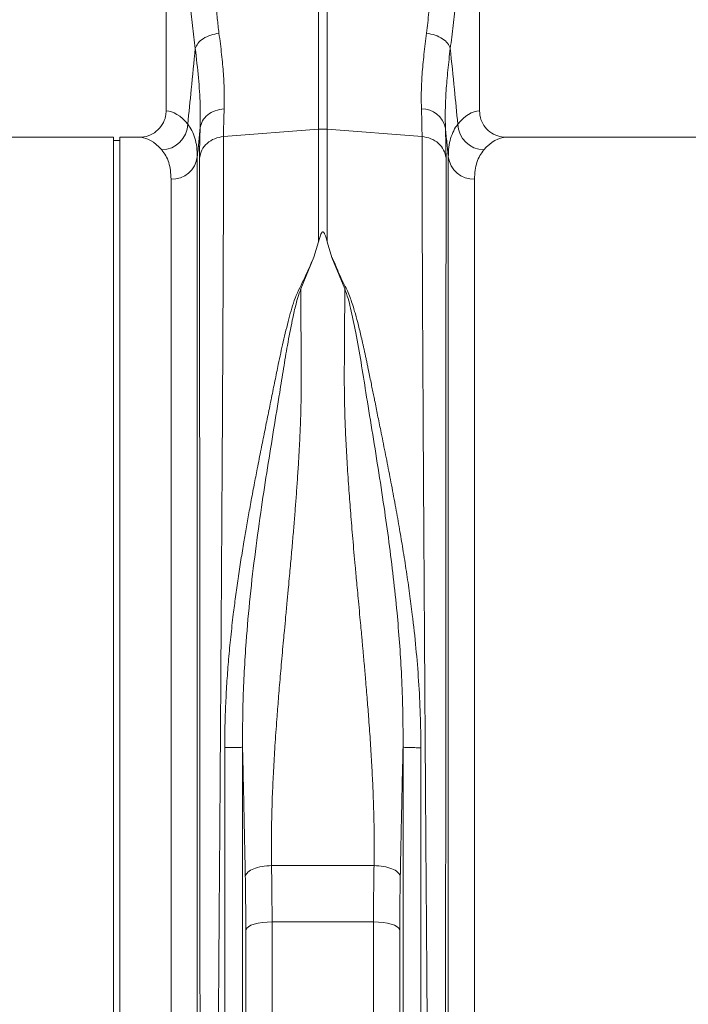
# Model space of a CAD drawing. Units: millimetres. Extents: x 383 to 4616, y 346 to 2118.
# Drawn here: x 2931 to 3134, y 702 to 1001 of the extents above; entities that cross this region are included whole.
import ezdxf

# ---------------------------------------------------------------- set-up
doc = ezdxf.new("R2010")
doc.units = ezdxf.units.MM
doc.layers.add('ACO 10', color=10, linetype='Continuous')

# ---------------------------------------------------------------- blocks, each defined once
blk = doc.blocks.new('view')
at = {"layer": 'ACO 10', "linetype": 'Continuous', "lineweight": 20}
for p, q in [((297.948, 55.3), (297.948, 37.399)), ((316.948, 37.399), (316.948, 55.3)), ((307.187, 36.29), (307.187, 43.748)), ((307.709, 43.748), (307.709, 36.29)), ((301.43, 35.842), (307.187, 36.29)), ((307.187, 29.464), (307.187, 36.29)), ((307.709, 36.29), (307.709, 29.464)), ((313.466, 35.842), (307.709, 36.29)), ((294.748, 35.8), (278.573, 35.8)), ((294.748, 0), (294.748, 35.8)), ((295.148, 35.6), (294.748, 35.6)), ((296.323, 35.8), (295.148, 35.8)), ((295.148, 0), (295.148, 35.8)), ((334.748, 35.8), (318.573, 35.8)), ((299.839, 34.612), (299.839, -37.261)), ((315.057, -37.261), (315.057, 34.612)), ((298.245, -35.8), (298.245, 33.255)), ((316.651, 33.255), (316.651, -35.8)), ((307.187, 29.464), (306.903, 28.524)), ((307.709, 29.464), (307.995, 28.52)), ((306.903, 28.524), (306.114, 26.606)), ((308.782, 26.606), (307.995, 28.52)), ((294.748, -35.8), (294.748, 0)), ((295.148, -35.8), (295.148, 0)), ((304.341, -8.36), (310.555, -8.36)), ((310.525, -11.768), (304.371, -11.768)), ((304.371, -11.768), (304.371, -35.8)), ((310.525, -35.8), (310.525, -11.768)), ((302.778, -37.254), (302.778, -12.246)), ((312.118, -12.246), (312.118, -37.254))]:
    blk.add_line(p, q, dxfattribs=at)
at = {"layer": 'ACO 10', "linetype": 'Continuous', "lineweight": 20, "flags": 128}
for points in [[(304.371, -11.768), (304.077, -11.777), (303.793, -11.804), (303.528, -11.847), (303.293, -11.905), (303.094, -11.977), (302.938, -12.06), (302.832, -12.15), (302.778, -12.246)], [(312.118, -12.246), (312.064, -12.15), (311.958, -12.06), (311.802, -11.977), (311.603, -11.905), (311.368, -11.847), (311.103, -11.804), (310.819, -11.777), (310.525, -11.768)]]:
    blk.add_lwpolyline(points, dxfattribs=at)
at = {"layer": 'ACO 10', "linetype": 'Continuous', "lineweight": 20}
for centre, radius, start, end in [((313.463, 36.07), 1.45, 11.55514, 91.33354), ((297.621, 36.669), 1.64, 272.18373, 357.4487), ((317.275, 36.669), 1.64, 182.55152, 267.81605), ((307.448, 32.931), 3.369, 85.54857, 94.45143), ((298.294, 34.813), 1.558, 268.21766, 352.59125), ((316.602, 34.813), 1.558, 187.4091, 271.78199)]:
    blk.add_arc(centre, radius, start, end, dxfattribs=at)
for centre, major_axis, ratio, start_param, end_param in [((297.899, 0), (0, 37.4), 0.176327, 6.075507, 6.275756), ((316.997, 0), (0, 37.4), 0.176327, 0.007429, 0.207679), ((296.323, 0), (0, 35.8), 0.184208, 6.075507, 6.283185), ((318.573, 0), (0, 35.8), 0.184208, 0, 0.207679)]:
    blk.add_ellipse(centre, major_axis=major_axis, ratio=ratio, start_param=start_param, end_param=end_param, dxfattribs=at)
for points, knots in [([(300.832, 49.131), (300.846, 48.801), (300.876, 48.086), (300.898, 47.033), (300.92, 45.986), (300.938, 44.969), (300.979, 43.978), (301.042, 43.011), (301.116, 42.409), (301.152, 42.113)], [0, 0, 0, 0, 0.131555, 0.284699, 0.427391, 0.565191, 0.715043, 0.859848, 1, 1, 1, 1]), ([(313.744, 42.113), (313.793, 42.532), (313.89, 43.363), (313.949, 44.728), (313.985, 46.15), (314.003, 47.632), (314.044, 48.632), (314.064, 49.131)], [0, 0, 0, 0, 0.197405, 0.391324, 0.601141, 0.800823, 1, 1, 1, 1]), ([(299.716, 41.183), (299.657, 41.645), (299.541, 42.564), (299.38, 44.004), (299.238, 45.506), (299.118, 47.054), (299.063, 48.127), (299.037, 48.649)], [0, 0, 0, 0, 0.202617, 0.402068, 0.604768, 0.807848, 1, 1, 1, 1]), ([(315.859, 48.649), (315.833, 48.128), (315.778, 47.055), (315.658, 45.506), (315.516, 44.004), (315.355, 42.564), (315.239, 41.646), (315.18, 41.183)], [0, 0, 0, 0, 0.192143, 0.395226, 0.597912, 0.797375, 1, 1, 1, 1]), ([(301.152, 42.113), (300.981, 42.08), (300.629, 42.012), (300.177, 41.787), (299.84, 41.5), (299.756, 41.287), (299.716, 41.183)], [0, 0, 0, 0, 0.242824, 0.499999, 0.757175, 1, 1, 1, 1]), ([(301.152, 42.113), (301.209, 41.677), (301.322, 40.819), (301.429, 39.626), (301.486, 38.514), (301.473, 37.849), (301.467, 37.52)], [0, 0, 0, 0, 0.253768, 0.498353, 0.751566, 1, 1, 1, 1]), ([(313.429, 37.52), (313.423, 37.846), (313.41, 38.499), (313.466, 39.609), (313.572, 40.805), (313.687, 41.677), (313.744, 42.113)], [0, 0, 0, 0, 0.246455, 0.492915, 0.746452, 1, 1, 1, 1]), ([(313.744, 42.113), (313.92, 42.079), (314.272, 42.01), (314.718, 41.787), (315.054, 41.504), (315.138, 41.29), (315.18, 41.183)], [0, 0, 0, 0, 0.250001, 0.499999, 0.7499989, 1, 1, 1, 1]), ([(299.259, 36.596), (299.329, 37.297), (299.481, 38.827), (299.633, 40.355), (299.716, 41.183)], [0, 0, 0, 0, 0.4585102, 1, 1, 1, 1]), ([(300.012, 36.36), (300.018, 36.826), (300.03, 37.758), (299.924, 39.379), (299.785, 40.58), (299.716, 41.183)], [0, 0, 0, 0, 0.332206, 0.664503, 1, 1, 1, 1]), ([(315.18, 41.183), (315.127, 40.737), (315.022, 39.845), (314.92, 38.597), (314.864, 37.416), (314.877, 36.712), (314.884, 36.36)], [0, 0, 0, 0, 0.246405, 0.492798, 0.746402, 1, 1, 1, 1]), ([(315.18, 41.183), (315.263, 40.355), (315.415, 38.827), (315.567, 37.297), (315.637, 36.596)], [0, 0, 0, 0, 0.54149, 1, 1, 1, 1]), ([(296.323, 35.8), (296.508, 35.818), (296.878, 35.854), (297.37, 36.137), (297.737, 36.552), (297.923, 37), (297.941, 37.289), (297.948, 37.399)], [0, 0, 0, 0, 0.219114, 0.43829, 0.655704, 0.869685, 1, 1, 1, 1]), ([(300.012, 36.36), (300.047, 36.509), (300.116, 36.806), (300.453, 37.174), (300.914, 37.441), (301.283, 37.493), (301.467, 37.52)], [0, 0, 0, 0, 0.25, 0.499999, 0.749999, 1, 1, 1, 1]), ([(301.467, 37.52), (301.456, 37.214), (301.435, 36.601), (301.431, 36.095), (301.43, 35.842)], [0, 0, 0, 0, 0.498408, 1, 1, 1, 1]), ([(313.466, 35.842), (313.465, 36.094), (313.461, 36.599), (313.44, 37.212), (313.429, 37.52)], [0, 0, 0, 0, 0.498406, 1, 1, 1, 1]), ([(316.948, 37.399), (316.966, 37.221), (317.001, 36.866), (317.274, 36.392), (317.677, 36.03), (318.135, 35.83), (318.445, 35.809), (318.573, 35.8)], [0, 0, 0, 0, 0.210521, 0.420994, 0.632792, 0.847741, 1, 1, 1, 1]), ([(299.259, 36.596), (299.347, 36.471), (299.523, 36.219), (299.701, 35.754), (299.818, 35.227), (299.832, 34.817), (299.839, 34.612)], [0, 0, 0, 0, 0.248259, 0.496511, 0.748258, 1, 1, 1, 1]), ([(315.057, 34.612), (315.064, 34.814), (315.078, 35.219), (315.192, 35.744), (315.37, 36.214), (315.548, 36.469), (315.637, 36.596)], [0, 0, 0, 0, 0.248218, 0.496439, 0.748216, 1, 1, 1, 1]), ([(300.012, 36.36), (299.983, 36.062), (299.925, 35.479), (299.867, 34.897), (299.839, 34.612)], [0, 0, 0, 0, 0.512107, 1, 1, 1, 1]), ([(299.975, 34.547), (299.977, 34.82), (299.98, 35.366), (300.002, 36.028), (300.012, 36.36)], [0, 0, 0, 0, 0.498431, 1, 1, 1, 1]), ([(299.975, 34.547), (300.01, 34.711), (300.081, 35.039), (300.417, 35.449), (300.878, 35.748), (301.246, 35.811), (301.43, 35.842)], [0, 0, 0, 0, 0.2500001, 0.4999993, 0.7499998, 1, 1, 1, 1]), ([(301.43, 35.842), (301.43, 35.464), (301.429, 34.698), (301.427, 33.37), (301.423, 31.888), (301.418, 30.237), (301.411, 28.459), (301.402, 26.563), (301.393, 24.562), (301.384, 22.664), (301.374, 20.918), (301.368, 19.769), (301.364, 19.003), (301.362, 18.643), (301.36, 18.279), (301.358, 17.912), (301.356, 17.543), (301.354, 17.17), (301.349, 16.376), (301.341, 15.086), (301.33, 13.215), (301.317, 11.123), (301.302, 8.806), (301.287, 6.42), (301.271, 3.994), (301.255, 1.556), (301.238, -1.024), (301.219, -3.736), (301.2, -6.565), (301.179, -9.452), (301.159, -12.288), (301.139, -14.974), (301.121, -17.46), (301.103, -19.747), (301.087, -21.837), (301.072, -23.805), (301.057, -25.639), (301.043, -27.328), (301.032, -28.663), (301.023, -29.703), (301.018, -30.308), (301.015, -30.679), (301.013, -30.843), (301.012, -31.004), (301.01, -31.161), (301.009, -31.315), (301.008, -31.465), (301.002, -32.164), (300.992, -33.343), (300.979, -34.857), (300.967, -36.175), (300.957, -37.299), (300.949, -38.232), (300.941, -38.981), (300.936, -39.55), (300.932, -39.945), (300.929, -40.186), (300.928, -40.215), (300.928, -40.23)], [0, 0, 0, 0, 0.022405, 0.045389, 0.068952, 0.093095, 0.117817, 0.141414, 0.165516, 0.190121, 0.206639, 0.223377, 0.227165, 0.230963, 0.234774, 0.238595, 0.242427, 0.24627, 0.250124, 0.266905, 0.285514, 0.305951, 0.328216, 0.352308, 0.373781, 0.396523, 0.420534, 0.445813, 0.47236, 0.500174, 0.528029, 0.554606, 0.579906, 0.603929, 0.626674, 0.648141, 0.670669, 0.691594, 0.710917, 0.722794, 0.733973, 0.736387, 0.738765, 0.741109, 0.743417, 0.74569, 0.747928, 0.750131, 0.777154, 0.803724, 0.829842, 0.855507, 0.88072, 0.90548, 0.929788, 0.953644, 0.977048, 1, 1, 1, 1]), ([(313.968, -40.23), (313.968, -40.215), (313.967, -40.186), (313.964, -39.945), (313.96, -39.55), (313.955, -38.981), (313.948, -38.249), (313.939, -37.364), (313.93, -36.333), (313.921, -35.272), (313.912, -34.239), (313.906, -33.53), (313.902, -33.046), (313.9, -32.817), (313.898, -32.584), (313.896, -32.347), (313.894, -32.106), (313.892, -31.861), (313.887, -31.328), (313.879, -30.44), (313.868, -29.102), (313.855, -27.548), (313.84, -25.762), (313.825, -23.851), (313.809, -21.837), (313.793, -19.747), (313.776, -17.46), (313.757, -14.974), (313.737, -12.288), (313.717, -9.452), (313.696, -6.565), (313.677, -3.736), (313.659, -1.024), (313.641, 1.556), (313.625, 3.993), (313.61, 6.364), (313.595, 8.651), (313.581, 10.834), (313.57, 12.621), (313.561, 14.054), (313.556, 14.906), (313.553, 15.436), (313.551, 15.673), (313.55, 15.905), (313.548, 16.133), (313.547, 16.358), (313.546, 16.578), (313.54, 17.623), (313.53, 19.442), (313.516, 21.935), (313.504, 24.264), (313.494, 26.426), (313.486, 28.417), (313.478, 30.237), (313.473, 31.888), (313.469, 33.37), (313.467, 34.698), (313.466, 35.464), (313.466, 35.842)], [0, 0, 0, 0, 0.022952, 0.046356, 0.070211, 0.09452, 0.11928, 0.142798, 0.166711, 0.191018, 0.207278, 0.22371, 0.227423, 0.231144, 0.234874, 0.238613, 0.24236, 0.246116, 0.249881, 0.266601, 0.285159, 0.305555, 0.327791, 0.351865, 0.373333, 0.396078, 0.420101, 0.445401, 0.471978, 0.499834, 0.527648, 0.554195, 0.579473, 0.603484, 0.626226, 0.647699, 0.670242, 0.691194, 0.710553, 0.722459, 0.73367, 0.736092, 0.738479, 0.740831, 0.743147, 0.745429, 0.747676, 0.749888, 0.777504, 0.804542, 0.831001, 0.856881, 0.882182, 0.906904, 0.931047, 0.954611, 0.977595, 1, 1, 1, 1]), ([(313.466, 35.842), (313.65, 35.811), (314.018, 35.748), (314.479, 35.449), (314.815, 35.039), (314.886, 34.711), (314.921, 34.547)], [0, 0, 0, 0, 0.25, 0.499998, 0.750001, 1, 1, 1, 1]), ([(314.884, 36.36), (314.894, 36.03), (314.916, 35.368), (314.919, 34.822), (314.921, 34.547)], [0, 0, 0, 0, 0.498431, 1, 1, 1, 1]), ([(315.057, 34.612), (315.029, 34.897), (314.971, 35.479), (314.913, 36.062), (314.884, 36.36)], [0, 0, 0, 0, 0.487893, 1, 1, 1, 1]), ([(298.245, 33.255), (298.238, 33.439), (298.224, 33.805), (298.113, 34.278), (297.941, 34.696), (297.769, 34.919), (297.683, 35.031)], [0, 0, 0, 0, 0.24806, 0.496124, 0.748058, 1, 1, 1, 1]), ([(317.213, 35.031), (317.128, 34.921), (316.959, 34.701), (316.786, 34.287), (316.672, 33.814), (316.658, 33.441), (316.651, 33.255)], [0, 0, 0, 0, 0.248113, 0.496217, 0.748111, 1, 1, 1, 1]), ([(300.019, -39.321), (300.019, -39.307), (300.019, -39.28), (300.019, -39.071), (300.019, -38.756), (300.018, -38.331), (300.018, -37.776), (300.017, -37.046), (300.016, -36.125), (300.016, -35.052), (300.015, -34.01), (300.014, -33.051), (300.013, -32.243), (300.013, -31.662), (300.013, -31.336), (300.013, -31.236), (300.013, -31.135), (300.012, -31.034), (300.012, -30.932), (300.012, -30.412), (300.011, -29.487), (300.01, -28.152), (300.009, -26.92), (300.009, -25.816), (300.008, -24.951), (300.008, -24.309), (300.007, -23.953), (300.007, -23.734), (300.007, -23.633), (300.007, -23.537), (300.007, -23.445), (300.007, -23.34), (300.007, -22.851), (300.006, -21.977), (300.005, -20.441), (300.004, -18.635), (300.002, -16.568), (300.001, -14.578), (300, -12.681), (299.998, -10.89), (299.997, -9.25), (299.996, -7.67), (299.995, -6.052), (299.994, -4.256), (299.993, -2.285), (299.992, -0.207), (299.99, 1.83), (299.989, 3.458), (299.989, 4.687), (299.988, 5.607), (299.988, 6.523), (299.987, 7.435), (299.987, 8.243), (299.986, 8.843), (299.986, 9.297), (299.986, 9.761), (299.985, 10.399), (299.985, 11.209), (299.984, 12.137), (299.984, 13.168), (299.983, 13.973), (299.983, 14.553), (299.983, 14.873), (299.983, 15.2), (299.983, 15.535), (299.982, 15.877), (299.982, 16.937), (299.981, 18.671), (299.98, 20.993), (299.979, 23.187), (299.978, 25.247), (299.977, 27.322), (299.976, 29.371), (299.976, 31.336), (299.975, 33.083), (299.975, 34.062), (299.975, 34.547)], [0, 0, 0, 0, 0.022472, 0.044151, 0.065037, 0.085128, 0.10532, 0.128344, 0.153279, 0.177314, 0.200449, 0.215226, 0.229611, 0.241947, 0.243539, 0.245127, 0.24671, 0.248287, 0.249859, 0.251426, 0.272402, 0.29112, 0.307584, 0.321794, 0.333751, 0.339996, 0.345388, 0.346659, 0.347871, 0.349025, 0.35012, 0.351156, 0.352786, 0.367522, 0.381792, 0.405269, 0.427368, 0.448091, 0.467438, 0.485412, 0.502013, 0.516153, 0.531904, 0.549264, 0.568233, 0.588807, 0.609051, 0.62687, 0.635778, 0.644684, 0.653589, 0.662493, 0.671395, 0.677374, 0.68025, 0.684839, 0.691181, 0.699275, 0.709121, 0.719233, 0.7307, 0.733927, 0.737247, 0.74066, 0.744166, 0.747765, 0.751456, 0.777743, 0.803709, 0.829355, 0.854682, 0.879691, 0.910504, 0.940826, 0.970657, 1, 1, 1, 1]), ([(314.921, 34.547), (314.921, 34.062), (314.921, 33.083), (314.92, 31.336), (314.92, 29.371), (314.919, 27.362), (314.918, 25.378), (314.917, 23.469), (314.917, 21.675), (314.916, 20.038), (314.915, 18.65), (314.915, 17.662), (314.914, 17.104), (314.914, 16.929), (314.914, 16.753), (314.914, 16.578), (314.914, 16.401), (314.914, 15.738), (314.913, 14.65), (314.912, 13.196), (314.911, 11.956), (314.911, 10.94), (314.911, 10.155), (314.91, 9.624), (314.91, 9.267), (314.91, 8.965), (314.91, 8.576), (314.909, 7.979), (314.909, 7.141), (314.908, 6.028), (314.907, 4.706), (314.906, 3.196), (314.905, 1.623), (314.904, 0.079), (314.904, -1.346), (314.903, -2.665), (314.902, -3.876), (314.901, -5.094), (314.901, -6.289), (314.9, -7.426), (314.899, -8.362), (314.899, -9.2), (314.898, -10.066), (314.897, -11.082), (314.897, -12.27), (314.896, -13.622), (314.895, -15.131), (314.894, -16.787), (314.892, -18.574), (314.891, -20.166), (314.89, -21.538), (314.89, -22.414), (314.889, -23.068), (314.889, -23.516), (314.889, -24.012), (314.888, -24.565), (314.888, -25.172), (314.887, -26.027), (314.886, -27.149), (314.886, -28.117), (314.885, -28.759), (314.885, -29.047), (314.885, -29.339), (314.885, -29.634), (314.884, -29.931), (314.884, -30.23), (314.884, -30.531), (314.883, -31.205), (314.883, -32.238), (314.882, -33.569), (314.881, -34.843), (314.88, -36.03), (314.879, -36.986), (314.878, -37.687), (314.878, -38.187), (314.877, -38.581), (314.877, -38.901), (314.877, -39.137), (314.877, -39.291), (314.877, -39.311), (314.877, -39.321)], [0, 0, 0, 0, 0.029343, 0.059173, 0.089494, 0.120307, 0.143639, 0.167248, 0.191135, 0.207054, 0.223095, 0.237312, 0.239181, 0.241051, 0.242923, 0.244797, 0.246672, 0.248549, 0.265876, 0.280832, 0.293415, 0.303625, 0.31146, 0.316919, 0.319454, 0.322038, 0.325895, 0.330975, 0.339652, 0.350505, 0.363537, 0.378098, 0.394225, 0.408899, 0.422567, 0.435228, 0.446879, 0.457522, 0.470506, 0.48158, 0.490742, 0.497992, 0.506291, 0.516392, 0.528296, 0.542003, 0.557516, 0.574835, 0.593962, 0.614899, 0.627417, 0.640503, 0.645298, 0.650483, 0.656438, 0.663164, 0.670661, 0.67893, 0.695355, 0.714172, 0.71815, 0.72222, 0.726383, 0.730638, 0.734985, 0.739425, 0.743958, 0.748582, 0.770312, 0.793484, 0.818098, 0.844155, 0.871655, 0.892184, 0.90899, 0.926262, 0.944, 0.962202, 0.980869, 1, 1, 1, 1]), ([(307.709, 29.464), (307.683, 29.567), (307.647, 29.705), (307.592, 29.863), (307.562, 29.934), (307.538, 29.982), (307.516, 30.016), (307.496, 30.039), (307.478, 30.054), (307.464, 30.06), (307.45, 30.062), (307.437, 30.061), (307.422, 30.056), (307.392, 30.035), (307.32, 29.927), (307.258, 29.731), (307.21, 29.551), (307.187, 29.464)], [0, 0, 0, 0, 0.244206, 0.326665, 0.382759, 0.420853, 0.446908, 0.471728, 0.483221, 0.492563, 0.498985, 0.50543, 0.513412, 0.527437, 0.573793, 0.792812, 1, 1, 1, 1]), ([(301.5, -1.204), (301.503, -0.762), (301.51, 0.13), (301.558, 1.482), (301.633, 2.828), (301.736, 4.172), (301.864, 5.516), (302.007, 6.776), (302.158, 7.954), (302.313, 9.056), (302.482, 10.165), (302.626, 11.055), (302.739, 11.721), (302.819, 12.186), (302.904, 12.666), (302.993, 13.161), (303.086, 13.67), (303.183, 14.193), (303.312, 14.876), (303.487, 15.777), (303.699, 16.85), (303.917, 17.937), (304.129, 18.98), (304.338, 20.01), (304.545, 21.029), (304.774, 22.163), (305.045, 23.427), (305.38, 24.768), (305.74, 26.084), (306.377, 27.307), (306.727, 28.117), (306.903, 28.524)], [0, 0, 0, 0, 0.040013, 0.080836, 0.122491, 0.162238, 0.203243, 0.245524, 0.278228, 0.312459, 0.348222, 0.382494, 0.396791, 0.411626, 0.427, 0.442913, 0.459365, 0.476358, 0.49389, 0.526241, 0.565281, 0.601009, 0.636328, 0.672237, 0.708229, 0.743973, 0.794027, 0.84707, 0.896125, 0.947766, 1, 1, 1, 1]), ([(307.995, 28.52), (308.051, 28.415), (308.165, 28.202), (308.283, 27.878), (308.423, 27.556), (308.569, 27.236), (308.726, 26.907), (308.912, 26.561), (309.067, 26.201), (309.207, 25.804), (309.322, 25.438), (309.46, 24.962), (309.62, 24.362), (309.759, 23.788), (309.854, 23.376), (309.902, 23.168), (309.95, 22.952), (309.999, 22.73), (310.048, 22.5), (310.098, 22.264), (310.15, 22.019), (310.212, 21.715), (310.287, 21.349), (310.369, 20.944), (310.448, 20.556), (310.52, 20.197), (310.628, 19.667), (310.774, 18.945), (310.942, 18.118), (311.092, 17.369), (311.224, 16.712), (311.355, 16.05), (311.485, 15.385), (311.659, 14.481), (311.867, 13.368), (312.098, 12.075), (312.315, 10.787), (312.519, 9.489), (312.71, 8.164), (312.91, 6.618), (313.103, 4.854), (313.268, 2.824), (313.375, 0.811), (313.389, -0.541), (313.396, -1.208)], [0, 0, 0, 0, 0.013826, 0.028053, 0.040943, 0.054636, 0.068415, 0.082221, 0.098385, 0.112462, 0.129792, 0.141603, 0.168068, 0.198878, 0.206392, 0.214125, 0.222077, 0.230248, 0.238638, 0.247247, 0.256075, 0.265289, 0.280057, 0.295432, 0.308527, 0.321183, 0.333331, 0.364157, 0.396176, 0.418186, 0.440192, 0.462404, 0.484411, 0.506153, 0.551446, 0.592953, 0.630684, 0.674122, 0.715391, 0.754502, 0.817448, 0.877523, 0.939601, 1, 1, 1, 1]), ([(306.114, 26.606), (306.051, 26.433), (305.927, 26.09), (305.765, 25.461), (305.548, 24.505), (305.311, 23.249), (305.066, 21.781), (304.797, 20.084), (304.47, 18.084), (304.094, 15.764), (303.715, 13.3), (303.353, 10.697), (303.032, 7.969), (302.814, 5.535), (302.681, 3.417), (302.611, 1.692), (302.585, 0.341), (302.581, -0.511), (302.582, -0.919), (302.583, -1.098), (302.583, -1.177)], [0, 0, 0, 0, 0.022961, 0.045616, 0.080983, 0.143802, 0.199697, 0.255618, 0.340353, 0.424878, 0.509037, 0.60265, 0.695425, 0.787241, 0.847307, 0.906965, 0.959162, 0.982048, 0.992104, 1, 1, 1, 1]), ([(306.114, 26.606), (306.115, 26.338), (306.117, 25.8), (306.122, 24.968), (306.126, 24.118), (306.132, 23.175), (306.138, 22.32), (306.141, 21.611), (306.143, 21.18), (306.143, 20.775), (306.14, 20.341), (306.132, 19.829), (306.119, 19.302), (306.1, 18.65), (306.069, 17.859), (306.023, 16.915), (305.966, 15.92), (305.9, 14.911), (305.84, 14.079), (305.791, 13.44), (305.754, 12.967), (305.715, 12.479), (305.673, 11.975), (305.629, 11.455), (305.582, 10.92), (305.533, 10.369), (305.482, 9.801), (305.425, 9.179), (305.359, 8.467), (305.281, 7.634), (305.2, 6.766), (305.126, 5.977), (305.06, 5.255), (304.996, 4.559), (304.931, 3.824), (304.869, 3.11), (304.811, 2.424), (304.757, 1.766), (304.708, 1.136), (304.635, 0.182), (304.548, -1.068), (304.458, -2.578), (304.389, -4.058), (304.344, -5.519), (304.324, -6.973), (304.335, -7.903), (304.341, -8.36)], [0, 0, 0, 0, 0.027623, 0.055306, 0.083051, 0.110856, 0.145733, 0.16328, 0.176314, 0.185124, 0.200125, 0.215425, 0.231025, 0.246927, 0.272923, 0.300088, 0.328424, 0.357932, 0.385455, 0.398167, 0.411269, 0.424759, 0.43864, 0.452909, 0.467568, 0.482617, 0.498055, 0.514066, 0.533393, 0.556035, 0.581802, 0.603851, 0.62001, 0.640286, 0.660319, 0.679627, 0.698209, 0.716067, 0.7332, 0.749608, 0.794079, 0.835803, 0.874784, 0.917998, 0.959732, 1, 1, 1, 1]), ([(310.555, -8.36), (310.56, -7.98), (310.571, -7.206), (310.56, -6.003), (310.531, -4.772), (310.491, -3.731), (310.451, -2.896), (310.417, -2.254), (310.378, -1.589), (310.335, -0.902), (310.287, -0.193), (310.225, 0.667), (310.144, 1.713), (310.069, 2.618), (310.015, 3.244), (309.988, 3.551), (309.961, 3.865), (309.932, 4.185), (309.903, 4.51), (309.873, 4.842), (309.842, 5.184), (309.805, 5.584), (309.758, 6.09), (309.697, 6.743), (309.63, 7.457), (309.565, 8.158), (309.508, 8.772), (309.458, 9.314), (309.376, 10.207), (309.268, 11.431), (309.141, 12.959), (309.027, 14.456), (308.928, 15.932), (308.847, 17.39), (308.778, 19.026), (308.743, 20.841), (308.763, 22.85), (308.773, 24.783), (308.779, 26.003), (308.782, 26.606)], [0, 0, 0, 0, 0.033583, 0.068253, 0.10402, 0.138731, 0.15605, 0.173897, 0.192273, 0.211179, 0.230614, 0.250579, 0.281704, 0.316057, 0.324213, 0.332533, 0.341015, 0.34966, 0.358467, 0.367438, 0.376571, 0.386208, 0.399862, 0.417534, 0.439223, 0.457801, 0.474456, 0.489187, 0.501995, 0.547386, 0.589458, 0.628213, 0.672323, 0.713957, 0.75312, 0.814732, 0.875664, 0.938489, 1, 1, 1, 1]), ([(312.313, -1.181), (312.313, -1.034), (312.315, -0.77), (312.314, -0.299), (312.309, 0.398), (312.286, 1.648), (312.222, 3.295), (312.105, 5.171), (311.945, 7.095), (311.731, 9.131), (311.464, 11.27), (311.152, 13.485), (310.802, 15.762), (310.426, 18.082), (310.077, 20.218), (309.769, 22.173), (309.474, 23.88), (309.206, 25.154), (308.987, 26.036), (308.851, 26.415), (308.782, 26.606)], [0, 0, 0, 0, 0.014772, 0.026389, 0.047163, 0.084359, 0.151132, 0.211187, 0.271673, 0.344239, 0.41737, 0.490993, 0.575138, 0.659662, 0.744397, 0.815548, 0.886757, 0.949763, 0.974705, 1, 1, 1, 1]), ([(302.583, -1.177), (302.559, -1.181), (302.521, -1.186), (302.376, -1.193), (302.233, -1.197), (302.063, -1.201), (301.821, -1.204), (301.627, -1.204), (301.5, -1.204)], [0, 0, 0, 0, 0.239515, 0.368397, 0.500001, 0.631602, 0.760484, 1, 1, 1, 1]), ([(302.748, -8.987), (302.739, -8.516), (302.721, -7.544), (302.689, -6.017), (302.655, -4.415), (302.619, -2.792), (302.595, -1.707), (302.583, -1.177)], [0, 0, 0, 0, 0.185874, 0.383567, 0.593483, 0.801331, 1, 1, 1, 1]), ([(302.583, -1.177), (302.583, -2.187), (302.583, -4.207), (302.583, -7.211), (302.583, -10.172), (302.583, -13.072), (302.583, -15.896), (302.583, -18.624), (302.583, -21.243), (302.583, -23.735), (302.583, -26.086), (302.583, -28.283), (302.583, -30.312), (302.583, -32.161), (302.583, -33.819), (302.583, -35.277), (302.583, -36.525), (302.583, -37.557), (302.583, -38.366), (302.583, -38.944), (302.583, -39.307), (302.583, -39.352), (302.583, -39.375)], [0, 0, 0, 0, 0.05, 0.1, 0.15, 0.2, 0.25, 0.3, 0.35, 0.4, 0.45, 0.5, 0.55, 0.6, 0.65, 0.7, 0.75, 0.8, 0.85, 0.9, 0.95, 1, 1, 1, 1]), ([(312.313, -1.179), (312.302, -1.671), (312.279, -2.691), (312.244, -4.278), (312.209, -5.903), (312.177, -7.492), (312.157, -8.5), (312.148, -8.987)], [0, 0, 0, 0, 0.184072, 0.38244, 0.602099, 0.807796, 1, 1, 1, 1]), ([(313.396, -1.208), (313.269, -1.208), (313.075, -1.208), (312.833, -1.205), (312.663, -1.202), (312.52, -1.197), (312.375, -1.191), (312.337, -1.185), (312.313, -1.181)], [0, 0, 0, 0, 0.2395099, 0.3683993, 0.5000012, 0.6316005, 0.7604871, 1, 1, 1, 1]), ([(312.313, -39.375), (312.313, -39.352), (312.313, -39.307), (312.313, -38.944), (312.313, -38.366), (312.313, -37.557), (312.313, -36.526), (312.313, -35.277), (312.313, -33.82), (312.313, -32.162), (312.313, -30.313), (312.313, -28.285), (312.313, -26.088), (312.313, -23.737), (312.313, -21.245), (312.313, -18.627), (312.313, -15.898), (312.313, -13.076), (312.313, -10.175), (312.313, -7.214), (312.313, -4.211), (312.313, -2.191), (312.313, -1.181)], [0, 0, 0, 0, 0.05, 0.1, 0.15, 0.2, 0.25, 0.3, 0.35, 0.4, 0.45, 0.5, 0.55, 0.6, 0.65, 0.7, 0.75, 0.8, 0.85, 0.9, 0.95, 1, 1, 1, 1]), ([(301.5, -40.28), (301.5, -40.257), (301.5, -40.211), (301.5, -39.839), (301.5, -39.248), (301.5, -38.42), (301.5, -37.365), (301.5, -36.088), (301.5, -34.597), (301.5, -32.9), (301.5, -31.009), (301.5, -28.933), (301.5, -26.686), (301.5, -24.28), (301.5, -21.731), (301.5, -19.052), (301.5, -16.261), (301.5, -13.373), (301.5, -10.405), (301.5, -7.376), (301.5, -4.304), (301.5, -2.237), (301.5, -1.204)], [0, 0, 0, 0, 0.05, 0.1, 0.15, 0.2, 0.25, 0.3, 0.35, 0.4, 0.45, 0.5, 0.55, 0.6, 0.65, 0.7, 0.75, 0.8, 0.85, 0.9, 0.95, 1, 1, 1, 1]), ([(313.396, -1.208), (313.396, -2.242), (313.396, -4.308), (313.396, -7.38), (313.396, -10.409), (313.396, -13.376), (313.396, -16.264), (313.396, -19.055), (313.396, -21.733), (313.396, -24.283), (313.396, -26.688), (313.396, -28.935), (313.396, -31.01), (313.396, -32.901), (313.396, -34.597), (313.396, -36.088), (313.396, -37.365), (313.396, -38.42), (313.396, -39.248), (313.396, -39.839), (313.396, -40.211), (313.396, -40.257), (313.396, -40.28)], [0, 0, 0, 0, 0.05, 0.1, 0.15, 0.2, 0.25, 0.3, 0.35, 0.4, 0.45, 0.5, 0.55, 0.6, 0.65, 0.7, 0.75, 0.8, 0.85, 0.9, 0.95, 1, 1, 1, 1]), ([(304.341, -8.36), (304.144, -8.372), (303.748, -8.396), (303.24, -8.54), (302.865, -8.744), (302.787, -8.906), (302.748, -8.987)], [0, 0, 0, 0, 0.25, 0.5, 0.75, 1, 1, 1, 1]), ([(304.341, -8.36), (304.35, -8.92), (304.367, -10.04), (304.37, -11.192), (304.371, -11.768)], [0, 0, 0, 0, 0.499457, 1, 1, 1, 1]), ([(310.525, -11.768), (310.526, -11.193), (310.529, -10.041), (310.546, -8.921), (310.555, -8.36)], [0, 0, 0, 0, 0.499457, 1, 1, 1, 1]), ([(312.148, -8.987), (312.109, -8.906), (312.031, -8.744), (311.656, -8.54), (311.148, -8.396), (310.752, -8.372), (310.555, -8.36)], [0, 0, 0, 0, 0.2499994, 0.5000002, 0.7499975, 1, 1, 1, 1]), ([(302.778, -12.246), (302.777, -11.696), (302.774, -10.595), (302.757, -9.523), (302.748, -8.987)], [0, 0, 0, 0, 0.499447, 1, 1, 1, 1]), ([(312.148, -8.987), (312.139, -9.522), (312.122, -10.593), (312.119, -11.695), (312.118, -12.246)], [0, 0, 0, 0, 0.499447, 1, 1, 1, 1])]:
    blk.add_open_spline(points, degree=3, knots=knots, dxfattribs=at)

msp = doc.modelspace()

# ---------------------------------------------------------------- block references
at = {"xscale": 5, "yscale": 5, "zscale": 5}
msp.add_blockref('view', (1485.79, 786.14), dxfattribs=at)

doc.saveas('drawing.dxf')
